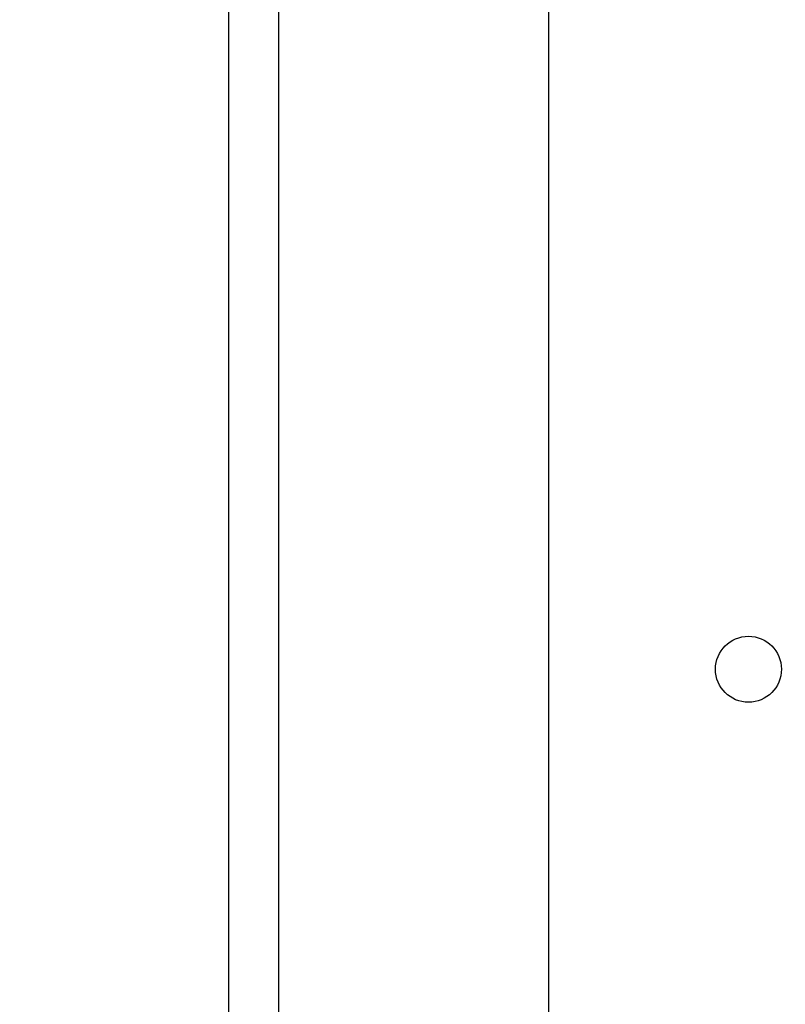
# Paper-space layout '5PD-24CRN_1_1' of a CAD drawing. Units: inches. Extents: x 0 to 17, y 0 to 11.
# Drawn here: x 2.6 to 2.9, y 8.5 to 8.8 of the extents above; entities that cross this region are included whole.
import ezdxf
from ezdxf.enums import TextEntityAlignment as Align

# ---------------------------------------------------------------- set-up
doc = ezdxf.new("R2010")
doc.units = ezdxf.units.IN
doc.header["$LTSCALE"] = 0.935
doc.header["$MEASUREMENT"] = 0
doc.layers.get('0').update_dxf_attribs({"linetype": 'CONTINUOUS'})
doc.layers.add('____ISO_', color=7, linetype='CONTINUOUS')
doc.styles.add('TEXTSTYLE_2', font='arial.ttf')
doc.dimstyles.new('DIMSTYLE_1', dxfattribs={"dimtxt": 0.155839, "dimasz": 0.1875, "dimexe": 0.125, "dimexo": 0.0625, "dimgap": 0.077919, "dimtad": 0, "dimtih": 1, "dimtoh": 1, "dimzin": 4, "dimdsep": 46, "dimtxsty": 'TEXTSTYLE_2', "dimblk": 'CLOSED', "dimblk1": 'CLOSED', "dimblk2": 'CLOSED', "dimcen": 0.09, "dimazin": 1, "dimtfac": 1, "dimtofl": 0, "dimtmove": 0, "dimatfit": 3, "dimldrblk": 'CLOSED', "dimfxl": 0, "dimtolj": 1, "dimtzin": 4, "dimarcsym": 0})

# ---------------------------------------------------------------- blocks, each defined once
blk = doc.blocks.new('_CLOSED')
at = {"color": 0, "linetype": 'ByBlock'}
for p, q in [((0, 0), (-1, 0.1667)), ((-1, 0.1667), (-1, -0.1667)), ((-1, -0.1667), (0, 0)), ((-1, 0), (0, 0))]:
    blk.add_line(p, q, dxfattribs=at)
blk = doc.blocks.new('*D3')
at = {"layer": '____ISO_', "color": 7, "linetype": 'Continuous'}
for p, q in [((2.48829, 9.20887), (1.9401, 9.20887)), ((2.0651, 9.20887), (2.0651, 8.75205)), ((2.79086, 9.20887), (2.48829, 9.20887)), ((2.0651, 7.96216), (2.0651, 8.44037)), ((2.48829, 7.96216), (1.9401, 7.96216)), ((2.90603, 7.96216), (2.48829, 7.96216))]:
    blk.add_line(p, q, dxfattribs=at)
at = {"layer": '____ISO_', "color": 7, "linetype": 'Continuous', "xscale": 0.1875, "yscale": 0.1875, "zscale": 0.1875}
for p, rotation in [((2.0651, 9.20887), 90), ((2.0651, 7.96216), 270)]:
    blk.add_blockref('_CLOSED', p, dxfattribs=dict(at, rotation=rotation))
at = {"layer": '____ISO_', "color": 7, "linetype": 'Continuous', "style": 'TEXTSTYLE_2', "width": 0.998893}
blk.add_text('6.3 [160]', height=0.155839, dxfattribs=at).set_placement((1.6419, 8.51829), (2.48829, 8.51829), align=Align.FIT)
blk = doc.blocks.new('*D4')
at = {"layer": '____ISO_', "color": 7, "linetype": 'Continuous'}
for p, q in [((2.76694, 9.19117), (2.76694, 7.33239)), ((2.92277, 9.14637), (2.92277, 7.33239)), ((2.76694, 7.17655), (2.39194, 7.17655)), ((2.92277, 7.17655), (3.29777, 7.17655))]:
    blk.add_line(p, q, dxfattribs=at)
at = {"layer": '____ISO_', "color": 7, "linetype": 'Continuous', "xscale": 0.1875, "yscale": 0.1875, "zscale": 0.1875}
blk.add_blockref('_CLOSED', (2.76694, 7.17655), dxfattribs=at)
at = {"layer": '____ISO_', "color": 7, "linetype": 'Continuous', "xscale": 0.1875, "yscale": 0.1875, "zscale": 0.1875, "rotation": 180}
blk.add_blockref('_CLOSED', (2.92277, 7.17655), dxfattribs=at)
at = {"layer": '____ISO_', "color": 7, "linetype": 'Continuous', "style": 'TEXTSTYLE_2', "width": 0.998893}
blk.add_text('0.79 [20]', height=0.155839, dxfattribs=at).set_placement((2.43278, 7.09863), (3.27917, 7.09863), align=Align.FIT)

psp = doc.layouts.new('5PD-24CRN_1_1')

# ---------------------------------------------------------------- linework, layer by layer
at = {"layer": '____ISO_', "color": 7, "linetype": 'Continuous'}
for p, q in [((2.64226, 7.81411), (2.64226, 9.58288)), ((2.66174, 7.81411), (2.66174, 9.58288))]:
    psp.add_line(p, q, dxfattribs=at)
psp.add_circle((2.84485, 8.58552), 0.01286, dxfattribs=at)

# ---------------------------------------------------------------- dimensions: what is measured, and where the dimension line sits
for base, p1, p2, angle, text, picture, middle in [((2.76694, 7.17655), (2.92277, 9.20887), (2.76694, 9.25367), 180, '0.79 [20]\\P[]', '*D4', (2.85347, 7.15511)), ((2.0651, 9.20887), (2.96853, 7.96216), (2.85336, 9.20887), 90, '6.3 [160]\\P[]', '*D3', (2.06201, 8.57477))]:
    dim = psp.add_linear_dim(base=base, p1=p1, p2=p2, angle=angle, text=text, dimstyle='DIMSTYLE_1', dxfattribs=at)
    dim.commit()
    dim.dimension.update_dxf_attribs({"geometry": picture, "text_midpoint": middle, "dimtype": 160})

doc.saveas('drawing.dxf')
